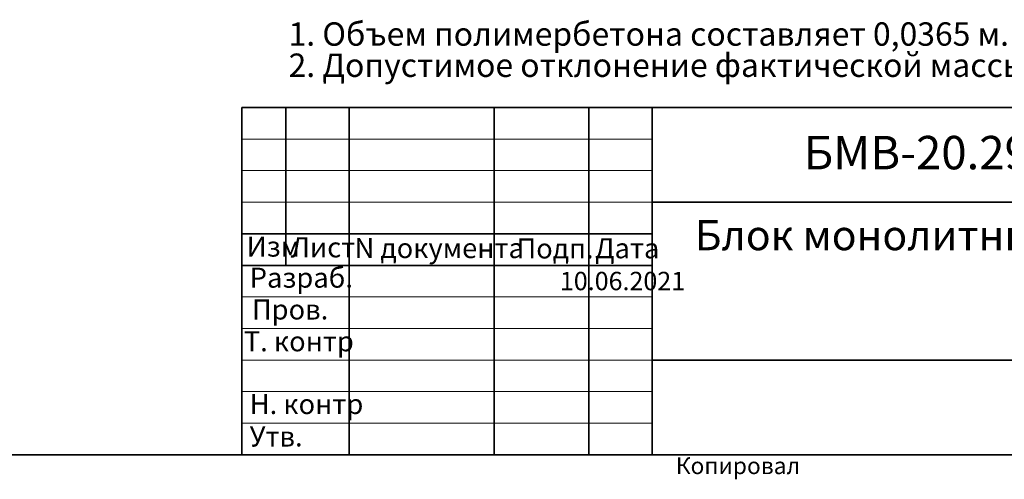
# Model space of a CAD drawing. Units: millimetres. Extents: x 8 to 458, y 1 to 291.
# Drawn here: x 195 to 351, y 1 to 74 of the extents above; entities that cross this region are included whole.
import ezdxf

# ---------------------------------------------------------------- set-up
doc = ezdxf.new("R2010")
doc.units = ezdxf.units.MM
doc.layers.add('FORMAT', color=7, linetype='Continuous')
doc.styles.add('SLDTEXTSTYLE0', font='TXT', dxfattribs={"width": 0.7, "bigfont": 'bigfont'})
doc.styles.add('SLDTEXTSTYLE1', font='TXT', dxfattribs={"width": 0.7})

# ---------------------------------------------------------------- blocks, each defined once
blk = doc.blocks.new('SW_NOTE_0')
at = {"layer": 'FORMAT', "color": 0, "char_height": 3.7042, "attachment_point": 1, "style": 'SLDTEXTSTYLE0'}
for s, insert in [('1. Объем полимербетона составляет 0,0365 м. куб.', (12.04, 4.76)), ('2. Допустимое отклонение фактической массы от номинальной может составлять до 8%', (12.04, -0.18))]:
    blk.add_mtext(s, dxfattribs=dict(at, insert=insert))
blk = doc.blocks.new('SW_NOTE_0_1')
at = {"layer": 'FORMAT', "color": 0, "insert": (20.69, 6.12), "char_height": 4.7625, "attachment_point": 2, "style": 'SLDTEXTSTYLE0'}
blk.add_mtext('Блок монолитный', dxfattribs=at)

msp = doc.modelspace()

# ---------------------------------------------------------------- linework, layer by layer
at = {"layer": 'FORMAT', "lineweight": 35}
msp.add_line((230, 60), (415, 60), dxfattribs=at)
at = {"layer": 'FORMAT', "color": 7, "lineweight": 35}
for p, q in [((230, 60), (230, 4.9776)), ((230, 60), (230, 34.9776)), ((237, 35), (237, 60)), ((247, 60), (247, 5)), ((270, 5), (270, 60)), ((285, 60), (285, 5)), ((295, 4.9776), (295, 59.9776)), ((295, 44.9776), (295, 59.9776)), ((294.9999, 45), (414.9999, 45)), ((295, 39.9776), (230, 39.9776)), ((295, 34.9776), (295, 39.9776)), ((230, 34.9776), (295, 34.9776)), ((295, 20), (415, 20)), ((295, 20), (295, 4.9776)), ((20, 5), (415, 5)), ((230, 5), (415, 5))]:
    msp.add_line(p, q, dxfattribs=at)
at = {"layer": 'FORMAT', "color": 7, "lineweight": 18}
for p, q in [((230, 55), (295, 55)), ((230, 50), (295, 50)), ((295, 44.9776), (230, 44.9776)), ((230, 30), (295, 30)), ((230, 25), (295, 25)), ((230, 20), (295, 20)), ((230, 15), (295, 15)), ((230, 10), (295, 10))]:
    msp.add_line(p, q, dxfattribs=at)

# ---------------------------------------------------------------- block references
at = {"layer": 'FORMAT'}
msp.add_blockref('SW_NOTE_0', (225.3865, 68.7166), dxfattribs=at)
at = {"layer": 'FORMAT', "color": 7}
msp.add_blockref('SW_NOTE_0_1', (310.0811, 36.0294), dxfattribs=at)

# ---------------------------------------------------------------- texts
at = {"layer": 'FORMAT', "color": 7, "style": 'SLDTEXTSTYLE0'}
for s, insert, char_height, attachment_point in [('БМВ-20.29.41-Р-П-4', (352.5688, 55.4927), 5.291667, 2), ('Изм', (230.7851, 39.555), 3.175, 1), ('Лист', (237.7594, 39.4306), 3.175, 1), ('N документа', (247.8731, 39.31), 3.175, 1), ('Подп.', (273.5168, 39.2518), 3.175, 1), ('Дата', (285.9571, 39.2855), 3.175, 1), ('Разраб.', (231.27, 34.6271), 3.175, 1), ('Пров.', (231.6169, 29.5841), 3.175, 1), ('Т. контр', (230.33, 24.5439), 3.175, 1), ('Н. контр', (231.27, 14.6073), 3.175, 1), ('Утв.', (231.27, 9.4708), 3.175, 1), ('Копировал', (298.746, 4.5774), 2.64583, 1)]:
    msp.add_mtext(s, dxfattribs=dict(at, insert=insert, char_height=char_height, attachment_point=attachment_point))
at = {"layer": 'FORMAT', "insert": (290.3096, 33.9634), "char_height": 2.91042, "attachment_point": 2, "style": 'SLDTEXTSTYLE1'}
msp.add_mtext('10.06.2021', dxfattribs=at)

doc.saveas('drawing.dxf')
